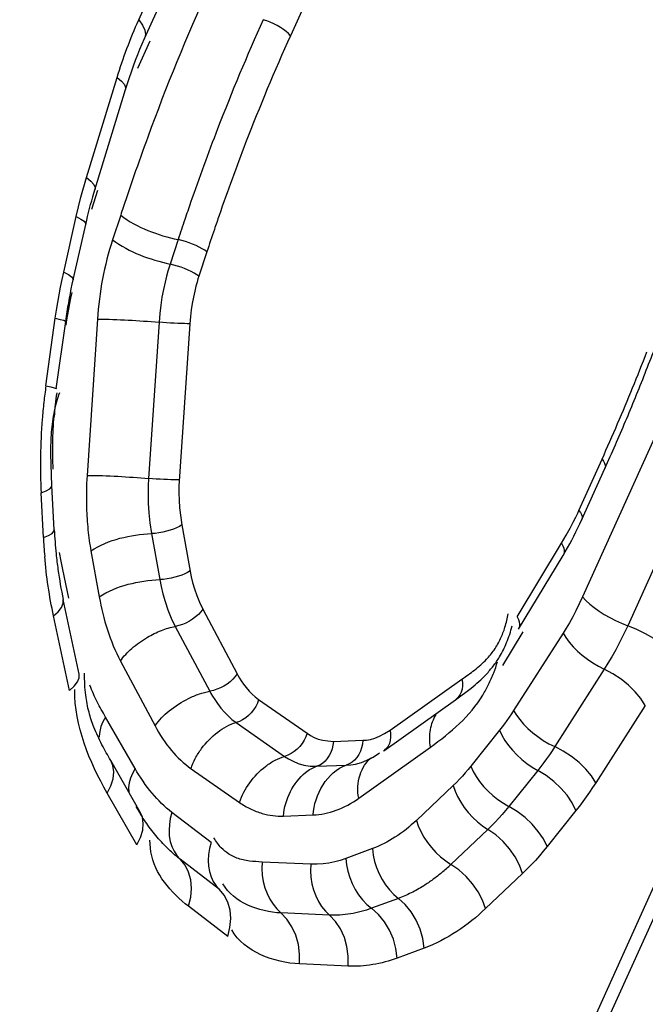
# Model space of a CAD drawing. Units: millimetres. Extents: x 0 to 594, y -34 to 420.
# Drawn here: x 210 to 211, y 58 to 58 of the extents above; entities that cross this region are included whole.
import ezdxf

# ---------------------------------------------------------------- set-up
doc = ezdxf.new("R2010")
doc.units = ezdxf.units.MM
doc.header["$LTSCALE"] = 32.67
doc.layers.get('0').update_dxf_attribs({"linetype": 'CONTINUOUS'})
doc.layers.add('AXES', color=7, linetype='CONTINUOUS')

msp = doc.modelspace()

# ---------------------------------------------------------------- linework, layer by layer
at = {"color": 9, "linetype": 'CONTINUOUS'}
for p, q in [((210.5049403106, 58.4535590297), (210.5409135394, 58.5333063648)), ((210.5786840305, 58.4608513162), (210.5722418564, 58.4465699676)), ((210.5045546976, 58.4321351893), (210.5100245484, 58.4442610406)), ((210.4818076823, 58.3835921982), (210.4953500219, 58.4279516016)), ((210.6760449333, 57.942146121), (210.8927918589, 58.4226420421)), ((210.4793415484, 58.3749188743), (210.4818076823, 58.3835921982)), ((210.4841905471, 58.3695605855), (210.4867701927, 58.3780104946)), ((210.4772328856, 58.3662877466), (210.4793415484, 58.3749188743)), ((210.4716905629, 58.3416649711), (210.4772328856, 58.3662877466)), ((210.4969432818, 58.3669016713), (210.4933896873, 58.3560429514)), ((210.5224246385, 58.356055028), (210.518871044, 58.3451963082)), ((210.5351653168, 58.3506317064), (210.5316117223, 58.3397729865)), ((210.4637860543, 58.2911645633), (210.4679668725, 58.3211650619)), ((210.4866458797, 58.3207464129), (210.4820426848, 58.2514131653)), ((210.5139438429, 58.3194077398), (210.509340648, 58.2500744923)), ((210.7377692894, 58.2772679995), (210.7017960991, 58.1975207498)), ((210.7577257265, 58.2644714962), (210.7217525362, 58.1847242465)), ((210.7001189397, 58.2359154593), (210.7103806321, 58.2586641157)), ((210.711825843, 58.2549373091), (210.7117003765, 58.2545665221)), ((210.462672638, 58.2238753561), (210.4616617091, 58.2436316356)), ((210.5230966741, 58.237056614), (210.5240215919, 58.229431849)), ((210.7015641506, 58.2321886528), (210.7014386841, 58.2318178657)), ((210.5106058421, 58.2255870574), (210.5142736449, 58.2051736838)), ((210.6727412529, 58.1886414937), (210.6924753093, 58.221297779)), ((210.4837743424, 58.2178974744), (210.4874421453, 58.1974841007)), ((210.6934393538, 58.2166507898), (210.6930990202, 58.2158751129)), ((210.473997741, 58.1969053599), (210.4712614263, 58.2097101627)), ((210.4742363508, 58.1559748114), (210.4671672243, 58.1890553531)), ((210.5333101251, 58.1920771703), (210.5486018218, 58.1633180739)), ((210.5211647056, 58.1844035075), (210.5364564023, 58.1556444111)), ((210.7217525362, 58.1847242465), (210.7182021556, 58.1773484317)), ((210.6663717221, 58.1670235737), (210.675411211, 58.1819822889)), ((210.6931586571, 58.1814650958), (210.6711978232, 58.1471192775)), ((210.6737052974, 58.1839945046), (210.6733649638, 58.1832188276)), ((210.4968738665, 58.1690561819), (210.5121655633, 58.1402970855)), ((210.7113624388, 58.1654106802), (210.6894016049, 58.1310648619)), ((210.6163978414, 58.1382980493), (210.6482530236, 58.1610132102)), ((210.5581276716, 58.1519872741), (210.5796254419, 58.1369860747)), ((210.7295662205, 58.1493562646), (210.7076053866, 58.1150104463)), ((210.5033396487, 58.1213426207), (210.4902471712, 58.1442106298)), ((210.5481351708, 58.1417527594), (210.5696329411, 58.12675156)), ((210.6649521835, 58.1383686491), (210.6521667121, 58.1223614092)), ((210.5912676473, 58.1333934817), (210.6043594281, 58.1338716799)), ((210.6024763702, 58.1081598256), (210.6343315524, 58.1308749865)), ((210.5281501692, 58.1212837299), (210.5496479395, 58.1062825305)), ((210.5839063786, 58.122347012), (210.5969981594, 58.1228252102)), ((210.6818886392, 58.120538611), (210.6691031679, 58.1045313711)), ((210.5040815371, 58.0875312956), (210.4909890596, 58.1103993047)), ((210.6444037961, 58.1138624131), (210.6280502165, 58.0983411843)), ((210.5370587172, 58.0885292789), (210.5196831671, 58.1019023488)), ((210.698825095, 58.1027085729), (210.6860396236, 58.086701333)), ((210.5691838413, 58.1002540726), (210.5822756221, 58.1007322708)), ((210.6597650498, 58.0943078122), (210.6434114701, 58.0787865834)), ((210.5103484346, 58.084368229), (210.5098256603, 58.0895179713)), ((210.6086539269, 58.0858039235), (210.5967492726, 58.0814104424)), ((210.5407459853, 58.0676789187), (210.5233704353, 58.0810519886)), ((210.5812424738, 58.0788900164), (210.5596874021, 58.0798573573)), ((210.6751263035, 58.0747532112), (210.6587727238, 58.0592319824)), ((210.6200794076, 58.0637053405), (210.6081747533, 58.0593118594)), ((210.5444332535, 58.0468285584), (210.5270577034, 58.0602016284)), ((210.5895214123, 58.0562800044), (210.5679663407, 58.0572473453)), ((210.6315048882, 58.0416067574), (210.6196002339, 58.0372132763)), ((210.5978003509, 58.0336699923), (210.5762452792, 58.0346373333))]:
    msp.add_line(p, q, dxfattribs=at)
at = {"color": 7, "linetype": 'CONTINUOUS'}
for p, q in [((210.5075797994, 58.4453638425), (210.5435530281, 58.5251111776)), ((210.4850636915, 58.3766964133), (210.4991113629, 58.4227365992)), ((210.6786844221, 57.9339509338), (210.8954313477, 58.4144468549)), ((210.4683975312, 58.2897985347), (210.4725783494, 58.3197990333)), ((210.4664798001, 58.2469937972), (210.46599369, 58.2610647983)), ((210.7014386841, 58.2318178657), (210.7117003765, 58.2545665221)), ((210.4674907289, 58.2272375178), (210.4664798001, 58.2469937972)), ((210.6733649638, 58.1832188276), (210.6930990202, 58.2158751129)), ((210.4785351255, 58.1632837991), (210.4714659989, 58.1963643408)), ((210.6454357234, 58.1518780127), (210.6523485066, 58.1570391161)), ((210.6135805412, 58.1291628518), (210.6454357234, 58.1518780127)), ((210.5056281296, 58.1020372594), (210.492535652, 58.1249052685))]:
    msp.add_line(p, q, dxfattribs=at)
at = {"color": 9, "linetype": 'CONTINUOUS'}
for points in [[(210.5049403106, 58.4535590297), (210.5066156173, 58.4512338429), (210.5076277962, 58.4490426447), (210.5079460925, 58.4470520136), (210.5075797994, 58.4453638425)], [(210.5722418564, 58.4465699676), (210.5713698731, 58.4475049942), (210.5703260048, 58.4484420244), (210.5691297488, 58.4493635564), (210.5678034484, 58.4502523781), (210.5663718758, 58.4510918883), (210.56486177, 58.4518664067), (210.5633013364, 58.4525614669), (210.5617197203, 58.4531640869), (210.5601464629, 58.453663011)], [(210.4953500219, 58.4279516016), (210.4973028846, 58.4263675288), (210.4985841861, 58.4248949261), (210.4991549946, 58.423578538), (210.4991113629, 58.4227365992)], [(210.4818076823, 58.3835921982), (210.483760545, 58.3820081253), (210.4850418465, 58.3805355226), (210.4856126549, 58.3792191344), (210.4855690232, 58.3783771958)], [(210.4772328856, 58.3662877466), (210.4793181492, 58.365204488), (210.4807278286, 58.3642174828), (210.4814190913, 58.3633567204), (210.4814734195, 58.3628824523)], [(210.5351653168, 58.3506317064), (210.5342000136, 58.3513252611), (210.5330645684, 58.3520253295), (210.531780189, 58.3527188357), (210.5303708647, 58.3533928268), (210.5288629185, 58.3540347139), (210.5272845156, 58.354632508), (210.5256651369, 58.3551750438), (210.5240350289, 58.3556521878), (210.5224246385, 58.356055028)], [(210.4679668725, 58.3211650619), (210.4684854459, 58.3246907457), (210.469044836, 58.3281728166), (210.4696450428, 58.3316112746), (210.4702860662, 58.3350061197), (210.4709679062, 58.3383573518), (210.4716905629, 58.3416649711)], [(210.4716905629, 58.3416649711), (210.4737758265, 58.3405817125), (210.4751855059, 58.3395947072), (210.4758767686, 58.3387339449), (210.4759310968, 58.3382596768)], [(210.518871044, 58.3451963082), (210.518443492, 58.3438569956), (210.5179117302, 58.3420907661), (210.517297044, 58.3398847346), (210.5166049681, 58.3371355145), (210.5158951545, 58.3339186711), (210.5152549372, 58.3305029019), (210.5147139847, 58.3269862695), (210.5142709472, 58.3232845019), (210.5139438429, 58.3194077398)], [(210.5316117223, 58.3397729865), (210.5306464193, 58.3404665411), (210.5295109742, 58.3411666095), (210.5282265948, 58.3418601158), (210.5268172702, 58.3425341069), (210.5253093235, 58.3431759942), (210.5237309202, 58.3437737885), (210.5221115416, 58.3443163242), (210.5204814339, 58.3447934681), (210.518871044, 58.3451963082)], [(210.5316117223, 58.3397729865), (210.5312244202, 58.338691102), (210.5307953724, 58.3372427496), (210.5303245788, 58.3354279291), (210.5297761259, 58.3331764471), (210.5291859273, 58.3305584972), (210.5286617238, 58.3277846597), (210.528239429, 58.3249251284), (210.5278831292, 58.3219097095), (210.5275928245, 58.3187384033)], [(210.4727453042, 58.3180466281), (210.4730890881, 58.3204162569), (210.4734719421, 58.3228101739), (210.473893866, 58.325228379), (210.4743548599, 58.3276708723), (210.4748549239, 58.3301376537), (210.4753940578, 58.3326287232)], [(210.4679668725, 58.3211650619), (210.4701599046, 58.3206750987), (210.4716740782, 58.3202633617), (210.4724633857, 58.3199423615), (210.4725783494, 58.3197990333)], [(210.5275928245, 58.3187384033), (210.5264961642, 58.3187444458), (210.5252318154, 58.3187698432), (210.5238233935, 58.318814121), (210.5222972046, 58.3188764523), (210.5206817545, 58.3189556729), (210.5190072163, 58.319050303), (210.5173048666, 58.3191585752), (210.5156065016, 58.3192784673), (210.5139438429, 58.3194077398)], [(210.5275928245, 58.3187384033), (210.5227985418, 58.2466806438), (210.5227526866, 58.2437143829), (210.5228520641, 58.240506373), (210.5230966741, 58.237056614)], [(210.4637860543, 58.2911645633), (210.4659790866, 58.2906746001), (210.4674932602, 58.2902628631), (210.4682825676, 58.2899418629), (210.4683975312, 58.2897985347)], [(210.7103806321, 58.2586641157), (210.7110644439, 58.2577485568), (210.711547312, 58.2568695661), (210.7118202175, 58.2560435613), (210.7118780632, 58.2552859702), (210.711825843, 58.2549373091)], [(210.509340648, 58.2500744923), (210.5091720059, 58.246773362), (210.5091037002, 58.2431282901), (210.5091722513, 58.2391565118), (210.5094171936, 58.2348835197)], [(210.5229896296, 58.2494051557), (210.5218929695, 58.2494111983), (210.5206286209, 58.2494365956), (210.5192201989, 58.2494808735), (210.5176940096, 58.2495432048), (210.516078559, 58.2496224254), (210.5144040204, 58.2497170555), (210.5127016708, 58.2498253278), (210.5110033061, 58.2499452198), (210.509340648, 58.2500744923)], [(210.4616617091, 58.2436316356), (210.4639162221, 58.2445173397), (210.465490009, 58.2454394713), (210.4663352508, 58.2463700118), (210.4664798001, 58.2469937971)], [(210.5094171936, 58.2348835197), (210.5098805107, 58.2303447157), (210.5106058421, 58.2255870574)], [(210.6924753093, 58.221297779), (210.6944910452, 58.2248856942), (210.6962100621, 58.2280129554), (210.69763236, 58.2306795624), (210.6987579389, 58.2328855155), (210.6995867988, 58.2346308144), (210.7001189397, 58.2359154593)], [(210.7001189397, 58.2359154593), (210.7008027515, 58.2349999003), (210.7012856196, 58.2341209096), (210.7015585251, 58.2332949048), (210.7016163708, 58.2325373138), (210.7015641506, 58.2321886528)], [(210.5240215919, 58.229431849), (210.5229586611, 58.228785067), (210.5217274119, 58.2281698331), (210.5203508413, 58.2275976387), (210.5188546606, 58.2270791709), (210.5172668151, 58.2266241135), (210.5156169622, 58.2262409662), (210.5139359176, 58.2259368852), (210.5122550795, 58.22571755), (210.5106058421, 58.2255870574)], [(210.5240215919, 58.229431849), (210.5281339146, 58.2064852151), (210.5287753419, 58.2038358386), (210.5296136766, 58.2010703459), (210.5306489187, 58.1981887369), (210.5318810682, 58.1951910117), (210.5333101251, 58.1920771703)], [(210.462672638, 58.2238753561), (210.4649271518, 58.2247610606), (210.4665009387, 58.2256831924), (210.46734618, 58.226613733), (210.4674907289, 58.2272375178)], [(210.6924753093, 58.221297779), (210.6930454886, 58.2201649096), (210.6934168467, 58.2190726672), (210.6935824475, 58.2180414525), (210.6935391977, 58.2170905264), (210.6934393538, 58.2166507898)], [(210.4712614263, 58.2097101627), (210.47050634, 58.2134102977), (210.4698401475, 58.2172816009)], [(210.5276893948, 58.2090184753), (210.5266264642, 58.2083716934), (210.5253952151, 58.2077564596), (210.5240186445, 58.2071842651), (210.5225224634, 58.2066657972), (210.5209346173, 58.2062107397), (210.5192847641, 58.2058275924), (210.5176037196, 58.2055235114), (210.5159228818, 58.2053041763), (210.5142736449, 58.2051736838)], [(210.5142736449, 58.2051736838), (210.5148731336, 58.2021455055), (210.5156497601, 58.1988819809), (210.516634933, 58.1954223113), (210.517861041, 58.1918149485)], [(210.7017960991, 58.1975207498), (210.7003045848, 58.1943631012), (210.6988338467, 58.1913981352), (210.6973838849, 58.1886258516), (210.6959546994, 58.1860462505), (210.6945462901, 58.1836593319), (210.6931586571, 58.1814650958)], [(210.7017960991, 58.1975207498), (210.7032570236, 58.1959309725), (210.7049706756, 58.1943345039), (210.7069138808, 58.1927529333), (210.7090603608, 58.1912076488), (210.7113810881, 58.1897195478), (210.7138446788, 58.1883087543), (210.716417817, 58.1869943468), (210.7190657055, 58.1857941004), (210.7217525362, 58.1847242465)], [(210.4671672243, 58.1890553531), (210.4692916585, 58.1909487959), (210.4707393184, 58.1928480464), (210.4714662174, 58.1946953969), (210.4714659989, 58.1963643408)], [(210.517861041, 58.1918149485), (210.5193605208, 58.1881186716), (210.5211647056, 58.1844035075)], [(210.5333101251, 58.1920771703), (210.532430907, 58.1908766643), (210.5313799392, 58.1897180488), (210.5301768514, 58.1886229642), (210.5288441146, 58.1876118641), (210.5274066213, 58.1867036338), (210.5258912208, 58.1859152369), (210.5243262174, 58.1852613989), (210.5227408419, 58.1847543322), (210.5211647056, 58.1844035075)], [(210.6727412529, 58.1886414937), (210.6733114323, 58.187508624), (210.6736827904, 58.1864163816), (210.6738483911, 58.185385167), (210.6738051413, 58.184434241), (210.6737052974, 58.1839945046)], [(210.7417089733, 58.1719277432), (210.7394214421, 58.1743162689), (210.7365911919, 58.1766955594), (210.7333042182, 58.1789933214), (210.7296603941, 58.1811397384), (210.7257704353, 58.1830695927), (210.7217525362, 58.1847242465)], [(210.6931586571, 58.1814650958), (210.6943846337, 58.1794385871), (210.695866515, 58.177411293), (210.6975842612, 58.1754106293), (210.6995146425, 58.1734636514)], [(210.7182021556, 58.1773484317), (210.7164450071, 58.1740243943), (210.7147133892, 58.1709324691), (210.7130164181, 58.1680641718), (210.7113624388, 58.1654106802)], [(210.6995146425, 58.1734636514), (210.7016315541, 58.1715966889), (210.7039063682, 58.1698349892), (210.7063083219, 58.1682023764), (210.7088049329, 58.1667209287), (210.7113624388, 58.1654106802)], [(210.477808445, 58.1597675048), (210.478535344, 58.1616148552), (210.4785351255, 58.1632837991)], [(210.5486018218, 58.1633180739), (210.5477226039, 58.1621175682), (210.5466716362, 58.1609589527), (210.5454685484, 58.159863868), (210.5441358113, 58.1588527677), (210.5426983175, 58.1579445371)], [(210.5486018218, 58.1633180739), (210.5490033942, 58.1624757263), (210.5495966672, 58.1614641897), (210.5503816409, 58.1602834642), (210.5513949641, 58.158846841), (210.552599988, 58.1572410289), (210.5538867654, 58.1557261535), (210.5552186473, 58.1543889236), (210.5566322827, 58.1531426305), (210.5581276716, 58.1519872741)], [(210.7295662205, 58.1493562646), (210.727630117, 58.1523980398), (210.7251406164, 58.1554107312), (210.7221733611, 58.1583027997), (210.7188185094, 58.1609863712), (210.7151779969, 58.1633799068), (210.7113624388, 58.1654106802)], [(210.4742363508, 58.1559748114), (210.4763607851, 58.1578682542), (210.477808445, 58.1597675048)], [(210.5426983175, 58.1579445371), (210.5411829167, 58.1571561401), (210.5396179133, 58.1565023023), (210.5380325381, 58.1559952357), (210.5364564023, 58.1556444112)], [(210.6482530236, 58.1610132102), (210.648459154, 58.1594696107), (210.6484732627, 58.1579743098), (210.6482950862, 58.1565552365), (210.6479279525, 58.1552388958), (210.6473787187, 58.1540498743), (210.6466576435, 58.1530103802), (210.6457781948, 58.1521398289), (210.6454357234, 58.1518780127)], [(210.5364564023, 58.1556444111), (210.5369792036, 58.1546849594), (210.5376985562, 58.1534378394), (210.5386318818, 58.1519339356), (210.5398551984, 58.1501362216), (210.5413415278, 58.1481838622), (210.5429332756, 58.1463390199), (210.5445673821, 58.1446775944), (210.5463016988, 58.1431435072), (210.5481351708, 58.1417527594)], [(210.5581276716, 58.1519872741), (210.5575598045, 58.1504164226), (210.5568143723, 58.1488943789), (210.5559052981, 58.1474495712), (210.5548495612, 58.1461089855), (210.5536668806, 58.1448976609), (210.552379346, 58.1438382222), (210.5510110059, 58.1429504574), (210.5495874177, 58.1422509481), (210.5481351708, 58.1417527594)], [(210.6711978232, 58.1471192775), (210.6702238737, 58.1456198361), (210.669223128, 58.144136796), (210.6681955862, 58.1426701573), (210.6671412481, 58.1412199199), (210.6660601139, 58.1397860838), (210.6649521835, 58.1383686491)], [(210.6711978232, 58.1471192775), (210.6724237998, 58.1450927688), (210.6739056811, 58.1430654747), (210.6756234273, 58.141064811), (210.6775538087, 58.139117833), (210.6796707203, 58.1372508705), (210.6819455344, 58.1354891709), (210.6843474881, 58.1338565581), (210.6868440991, 58.1323751104), (210.6894016049, 58.1310648619)], [(210.4902471712, 58.1442106298), (210.4890826106, 58.1420700097), (210.4882062825, 58.1399301471), (210.4876300378, 58.13781998), (210.4873616692, 58.1357680446), (210.4873730729, 58.1352483261)], [(210.5796254419, 58.1369860747), (210.5790575749, 58.1354152235), (210.5783121428, 58.1338931799), (210.5774030686, 58.1324483721), (210.5763473315, 58.1311077861), (210.5751646504, 58.1298964611), (210.5738771156, 58.1288370222), (210.5725087754, 58.1279492576), (210.5710851874, 58.1272497485), (210.5696329411, 58.12675156)], [(210.5796254419, 58.1369860747), (210.5810576906, 58.1359679241), (210.5826931869, 58.1351175276), (210.5845319306, 58.1344348851), (210.586573922, 58.1339199966), (210.5888191609, 58.1335728621), (210.5912676473, 58.1333934817)], [(210.6043594281, 58.1338716799), (210.6059699609, 58.1339132605), (210.6077388414, 58.1342333001), (210.6096660697, 58.1348317989), (210.6117516458, 58.1357087566), (210.6139955697, 58.1368641735), (210.6163978414, 58.1382980493)], [(210.6163978414, 58.1382980493), (210.6166039718, 58.1367544497), (210.6166180805, 58.1352591488), (210.616439904, 58.1338400755), (210.6160727703, 58.132523735), (210.6155235366, 58.1313347135), (210.6148024614, 58.1302952194), (210.6139230128, 58.1294246682), (210.6134289241, 58.1290579593)], [(210.6649521835, 58.1383686491), (210.6660082718, 58.1361041136), (210.6673225623, 58.1338420117), (210.6688772814, 58.1316129344), (210.6706514043, 58.1294470261)], [(210.5912676473, 58.1333934817), (210.591080304, 58.1317052068), (210.5907082882, 58.1300679329), (210.5901585483, 58.1285122405), (210.5894413524, 58.1270671866), (210.5885700961, 58.1257597616), (210.5875610524, 58.1246143852), (210.5864330681, 58.1236524506), (210.5852072114, 58.1228919245), (210.5839063786, 58.122347012)], [(210.6043594281, 58.1338716799), (210.6041720848, 58.1321834053), (210.6038000691, 58.1305461315), (210.6032503293, 58.1289904391), (210.6025331332, 58.1275453848), (210.6016618765, 58.1262379594), (210.6006528326, 58.1250925828), (210.5995248483, 58.1241306484), (210.5982989918, 58.1233701225), (210.5969981594, 58.1228252102)], [(210.6706514043, 58.1294470261), (210.6726209389, 58.1273735771), (210.6747592508, 58.1254206272), (210.6770374228, 58.1236145866), (210.6794246467, 58.121979879), (210.6818886392, 58.120538611)], [(210.6894016049, 58.1310648619), (210.6882292548, 58.1292635819), (210.6870251218, 58.1274784469), (210.6857890743, 58.1257113858), (210.6845210143, 58.1239643727), (210.6832208783, 58.1222394267), (210.6818886392, 58.120538611)], [(210.7076053866, 58.1150104463), (210.7056692831, 58.1180522215), (210.7031797826, 58.1210649129), (210.7002125272, 58.1239569813), (210.6968576755, 58.1266405529), (210.6932171631, 58.1290340885), (210.6894016049, 58.1310648619)], [(210.4909890596, 58.1103993047), (210.4926286468, 58.1136117627), (210.4936061924, 58.1167899517), (210.4938919938, 58.1198373039), (210.4934773663, 58.1226612271), (210.4925356524, 58.1249052678)], [(210.5696329411, 58.12675156), (210.5713981063, 58.1256172282), (210.5734022115, 58.1245533103), (210.5756529363, 58.1236220673), (210.5781547594, 58.1228926396)], [(210.5781547594, 58.1228926396), (210.5809077705, 58.1224405783), (210.5839063786, 58.122347012)], [(210.5033396487, 58.1213426207), (210.502175088, 58.1192020002), (210.5012987599, 58.1170621374), (210.5007225152, 58.1149519705), (210.5004541468, 58.1129000357), (210.5004958011, 58.1110016539)], [(210.6521667121, 58.1223614092), (210.6509604538, 58.1208780135), (210.649719171, 58.1194213763), (210.6484428639, 58.1179914976), (210.6471315324, 58.1165883776), (210.6457851765, 58.1152120161), (210.6444037961, 58.1138624131)], [(210.6521667121, 58.1223614092), (210.6532228004, 58.1200968738), (210.6545370909, 58.1178347719), (210.65609181, 58.1156056946), (210.6578659329, 58.1134397863)], [(210.698825095, 58.1027085729), (210.6971431051, 58.106106381), (210.694899997, 58.1094642875), (210.6921639265, 58.112680264), (210.6890180277, 58.1156565948), (210.685557887, 58.1183028454), (210.6818886392, 58.120538611)], [(210.7076053866, 58.1150104463), (210.7062266102, 58.1128890873), (210.7048139915, 58.110796147), (210.7033675307, 58.1087316254), (210.7018872276, 58.1066955225), (210.7003730824, 58.1046878383), (210.698825095, 58.1027085729)], [(210.6444037961, 58.1138624131), (210.6452487246, 58.1113666956), (210.6463547108, 58.108876538), (210.6477067982, 58.1064256154), (210.6492867021, 58.1040470723), (210.651073057, 58.1017730745), (210.6530417056, 58.0996343738), (210.6551660252, 58.0976598925), (210.6574172881, 58.0958763321), (210.6597650498, 58.0943078122)], [(210.6578659329, 58.1134397863), (210.6598354676, 58.1113663373), (210.6619737794, 58.1094133873), (210.6642519514, 58.1076073467), (210.6666391753, 58.1059726391), (210.6691031679, 58.1045313711)], [(210.5040815371, 58.0875312956), (210.5057211252, 58.0907437557), (210.5066986706, 58.0939219459), (210.5069844712, 58.0969692983), (210.5065698431, 58.0997932209), (210.5056281296, 58.1020372594)], [(210.5196831671, 58.1019023488), (210.5189631681, 58.0992329319), (210.5185253897, 58.0965714236), (210.5183757522, 58.0939538162), (210.5185162793, 58.0914155082), (210.5189450707, 58.0889908262), (210.5196563275, 58.0867125604), (210.5206404311, 58.0846115205), (210.5218840731, 58.0827161193), (210.5233704353, 58.0810519886)], [(210.6691031679, 58.1045313711), (210.667653, 58.1027536679), (210.6661604576, 58.1010009785), (210.6646254133, 58.0992766088), (210.6630478086, 58.0975839544), (210.6614276573, 58.095926499), (210.6597650498, 58.0943078122)], [(210.6860396236, 58.086701333), (210.6843576337, 58.0900991412), (210.6821145257, 58.0934570476), (210.6793784552, 58.0966730241), (210.6762325564, 58.0996493549), (210.6727724157, 58.1022956055), (210.6691031679, 58.1045313711)], [(210.6280502165, 58.0983411843), (210.6288951448, 58.0958454671), (210.6300011309, 58.0933553096), (210.6313532183, 58.0909043869), (210.6329331226, 58.0885258433), (210.6347194781, 58.0862518448), (210.636688127, 58.0841131439), (210.6388124466, 58.0821386628), (210.6410637092, 58.0803551028), (210.6434114701, 58.0787865834)], [(210.6751263035, 58.0747532112), (210.67376016, 58.0784968143), (210.6718233014, 58.082190009), (210.6693745784, 58.0857205792), (210.666488394, 58.0889812506), (210.6632524436, 58.0918729492), (210.6597650498, 58.0943078122)], [(210.5370587172, 58.0885292789), (210.5363387181, 58.0858598616), (210.5359009398, 58.0831983531), (210.5357513023, 58.0805807459), (210.5358918293, 58.0780424385), (210.5363206205, 58.0756177572), (210.5370318771, 58.0733394918), (210.5380159806, 58.0712384517), (210.5392596227, 58.06934305), (210.5407459853, 58.0676789187)], [(210.6086539269, 58.0858039235), (210.608971255, 58.0829671787), (210.6095567757, 58.0801406056), (210.6104025708, 58.0773624288), (210.6114972025, 58.0746702183)], [(210.6860396236, 58.086701333), (210.6843501846, 58.0846229471), (210.6826089665, 58.0825793741), (210.6808159693, 58.080570614), (210.6789711931, 58.0785966668), (210.6770746378, 58.0766575326), (210.6751263035, 58.0747532112)], [(210.5270577034, 58.0602016284), (210.5280323296, 58.0642050444), (210.5283651183, 58.0681501584), (210.5280459575, 58.0719171002), (210.5270845445, 58.075391413), (210.5255100908, 58.0784675313), (210.5233704353, 58.0810519886)], [(210.5596874021, 58.0798573573), (210.5595829282, 58.0769520547), (210.5597523509, 58.0740578506), (210.5601933794, 58.0712138841), (210.5609000495, 58.0684586147)], [(210.5967492726, 58.0814104424), (210.5943397629, 58.0805756164), (210.5918602704, 58.0799066924), (210.5893107953, 58.0794036704), (210.5866913375, 58.0790665504), (210.584001897, 58.0788953324), (210.5812424738, 58.0788900164)], [(210.5967492726, 58.0814104424), (210.5970666007, 58.0785736978), (210.5976521213, 58.0757471247), (210.5984979165, 58.0729689478), (210.5995925483, 58.0702767371)], [(210.5812424738, 58.0788900164), (210.5811379999, 58.0759847132), (210.5813074227, 58.0730905089), (210.5817484512, 58.0702465426)], [(210.6587727238, 58.0592319824), (210.6574065809, 58.0629755841), (210.6554697231, 58.0666687779), (210.6530210006, 58.070199348), (210.6501348163, 58.0734600198), (210.6468988652, 58.0763517193), (210.6434114701, 58.0787865834)], [(210.6114972025, 58.0746702183), (210.6128258678, 58.0721003816), (210.6143705986, 58.0696876715), (210.6161105052, 58.0674647155), (210.6180220584, 58.0654615755), (210.6200794076, 58.0637053405)], [(210.5444332535, 58.0468285584), (210.54540788, 58.0508319763), (210.5457406684, 58.0547770914), (210.5454215071, 58.0585440334), (210.5444600936, 58.0620183456), (210.54288564, 58.0650944627), (210.5407459853, 58.0676789187)], [(210.5609000495, 58.0684586147), (210.561862805, 58.065829303), (210.5630686257, 58.0633615069), (210.5645012048, 58.0610885992), (210.566141169, 58.0590413168), (210.5679663407, 58.0572473453)], [(210.5817484512, 58.0702465426), (210.5824551211, 58.067491274), (210.5834178761, 58.0648619634), (210.5846236964, 58.0623941678), (210.5860562754, 58.0601212598), (210.5876962399, 58.0580739767), (210.5895214123, 58.0562800044)], [(210.5995925483, 58.0702767371), (210.6009212137, 58.0677069002), (210.6024659446, 58.0652941899), (210.6042058513, 58.063071234), (210.6061174043, 58.0610680942), (210.6081747533, 58.0593118594)], [(210.6315048882, 58.0416067574), (210.630927913, 58.0458604586), (210.6297562443, 58.0500482522), (210.6280254827, 58.0540428942), (210.6257882165, 58.0577230095), (210.6231124239, 58.0609767796), (210.6200794076, 58.0637053405)], [(210.6196002339, 58.0372132763), (210.6190232587, 58.0414669774), (210.61785159, 58.0456547709), (210.6161208285, 58.0496494129), (210.6138835623, 58.0533295283), (210.6112077697, 58.0565832985), (210.6081747533, 58.0593118594)], [(210.5762452792, 58.0346373333), (210.5762992225, 58.038993579), (210.5757393027, 58.0432808026), (210.5745825324, 58.047368739), (210.5728640587, 58.0511331781), (210.5706360965, 58.054459739), (210.5679663407, 58.0572473453)], [(210.5978003509, 58.0336699923), (210.597854294, 58.0380262409), (210.5972943735, 58.0423134661), (210.5961376023, 58.0464014027), (210.5944191283, 58.0501658409), (210.5921911665, 58.0534924), (210.5895214123, 58.0562800044)]]:
    msp.add_lwpolyline(points, dxfattribs=at)
at = {"color": 7, "linetype": 'CONTINUOUS'}
for points in [[(210.5026031563, 58.4331499914), (210.5035468743, 58.4356690198), (210.5045172313, 58.4381512134), (210.5055133646, 58.4405951623), (210.5065345018, 58.44299977), (210.5075797994, 58.4453638425)], [(210.4991113629, 58.4227365992), (210.499940424, 58.4253878305), (210.5007992034, 58.4280080454), (210.501687004, 58.4305958432), (210.5026031563, 58.4331499914)], [(210.4759310968, 58.3382596768), (210.4818768685, 58.3646412413), (210.4822935372, 58.3663916534), (210.4827232998, 58.3681333048), (210.4831660367, 58.3698658525), (210.4836216054, 58.3715888829), (210.4840898378, 58.3733019114), (210.4845705791, 58.3750045312), (210.4850636915, 58.3766964133)], [(210.4725783494, 58.3197990333), (210.4728776164, 58.3218770367), (210.4731954948, 58.3239497733), (210.4735318721, 58.3260166384), (210.4738866376, 58.3280770812), (210.4742596563, 58.3301304519), (210.4746507643, 58.3321760021), (210.4750598052, 58.3342130889), (210.475486636, 58.336241175), (210.4759310968, 58.3382596768)], [(210.6930990202, 58.2158751129), (210.6940999992, 58.2175583159), (210.695082826, 58.2192648598), (210.6960473158, 58.2209942098), (210.6969933098, 58.2227458724), (210.6979206084, 58.2245192725), (210.6988289706, 58.2263137384), (210.6997182032, 58.2281286721), (210.700588162, 58.2299635654), (210.7014386841, 58.2318178657)], [(210.6036661067, 58.1240554807), (210.6060867071, 58.1249917097), (210.6088441402, 58.1263852217), (210.611757351, 58.1282519748)], [(210.5969981594, 58.1228252102), (210.5989555435, 58.1229821134), (210.6011280882, 58.1233551248), (210.6036661067, 58.1240554807)]]:
    msp.add_lwpolyline(points, dxfattribs=at)
at = {"color": 9, "linetype": 'CONTINUOUS'}
for centre, radius, start, end in [((211.434232718, 58.0632853578), 0.9851768695, 155.7542718913, 159.9167515212), ((211.4188860772, 58.0666633252), 0.9419142647, 155.7408102192, 158.935425224), ((211.4162672566, 58.0661963188), 0.925776965, 155.7405240274, 158.9334996788), ((211.4719088795, 58.046008723), 0.9988175667, 158.922981501, 160.921535829), ((211.4890532847, 58.0426457576), 1.0437515363, 159.8860088544, 160.8889381217), ((211.4580736701, 58.0497741705), 0.9706922067, 158.9159580168, 159.9271937731), ((211.5053629226, 58.0369718088), 1.0610199332, 160.8877796834, 161.491274527), ((211.4786666555, 58.042245488), 0.9926182663, 159.9269877052, 160.9141775734), ((211.5148575192, 58.0337863866), 1.0710346342, 161.4909211089, 161.8791710312), ((211.4962440384, 58.037460928), 1.0246100028, 160.9146004196, 161.3576184478), ((211.5051041775, 58.0344738477), 1.0339601211, 161.3577226131, 161.8793527608), ((211.4918715535, 58.0376491898), 1.0066002057, 160.9127063172, 161.2853787762), ((211.5007787492, 58.0346378732), 1.0160026591, 161.2857065343, 161.8794854601), ((209.8553620777, 58.6434729013), 0.9376296134, 336.8223405699, 338.9220594297), ((210.7132578596, 58.2564137642), 0.2518805266, 172.0698698773, 173.7402593811), ((210.6476836533, 58.2631199592), 0.1808452102, 172.0776149413, 175.3944077971), ((210.7176257379, 58.255929422), 0.2562751735, 173.7390970262, 175.4311349559), ((210.7117413644, 58.2561444386), 0.2503925003, 175.3729222268, 182.8644210008), ((209.8875037488, 58.6298113739), 0.9027051857, 335.7229020365, 336.8165303531), ((210.6274495449, 58.2417890417), 0.1457250106, 176.2132560124, 181.8376754894), ((210.696784626, 58.2358446033), 0.2344177592, 182.9267649572, 184.9768691236), ((210.5954334841, 58.189587827), 0.0716978377, 338.9392926055, 343.0651008304), ((210.5851785345, 58.1400928074), 0.084554881, 309.8186980399, 313.5272803271)]:
    msp.add_arc(centre, radius, start, end, dxfattribs=at)
at = {"color": 7, "linetype": 'CONTINUOUS'}
for centre, radius, start, end in [((209.8248743862, 58.652535971), 0.9720611398, 338.5291187616, 339.2122402597), ((209.8387862676, 58.647063373), 0.9571115654, 337.838795909, 338.5291593073), ((209.8527105554, 58.6413921221), 0.9420766435, 337.14100803, 337.8387874519), ((209.8668639328, 58.6354243981), 0.9267165712, 336.4355015326, 337.1410671199), ((209.881687532, 58.6289579971), 0.9105439575, 335.7214313203, 336.4355629562), ((210.6755014274, 58.2378609527), 0.2082817996, 182.9236458168, 185.8671969155), ((210.6679852789, 58.2370944702), 0.2007266723, 185.8688685027, 187.8595803851), ((210.6519468731, 58.2347585387), 0.1845195393, 187.8220690267, 192.0096596962), ((210.5882826537, 58.1528276916), 0.0974376547, 209.7774755249, 212.6980301413)]:
    msp.add_arc(centre, radius, start, end, dxfattribs=at)
for points, knots in [([(215.5496698161, 88.107831701), (212.2558431755, 87.2630107619), (208.8498211051, 83.3747476724), (206.5074166799, 78.3492567821), (205.4370103837, 75.1235699375), (204.7145609611, 71.7084169632), (204.3499769902, 68.1957249442), (204.3583774927, 64.7002320588), (204.8511379522, 60.3520816857), (206.0184295363, 56.340099211), (207.945750264, 53.0373112124), (209.6067581521, 51.1581311788), (211.4993040086, 49.843084075), (212.9055688663, 49.3802528044), (213.6001046287, 49.2685543037)], [0, 0, 0, 0, 0.2190061771, 0.2882114334, 0.3612125855, 0.4366049137, 0.5128145296, 0.5882123051, 0.6612239791, 0.794444826, 0.8531963086, 0.9063459679, 0.9546935092, 1, 1, 1, 1]), ([(204.8078441957, 59.8751893902), (205.142578762, 58.4459957646), (206.0057794373, 55.8010340111), (208.0071784017, 52.4319495248), (210.2265967188, 50.4196694357), (212.1783070582, 49.520002612), (213.178531412, 49.3013827129), (213.6751723557, 49.2499961524)], [0, 0, 0, 0, 0.2998350161, 0.5639455478, 0.7928658544, 0.8980118539, 1, 1, 1, 1]), ([(210.4676504181, 58.2800716665), (210.4679362728, 58.2814474642), (210.4685991062, 58.2841923505), (210.4694570651, 58.2868833926), (210.4699394775, 58.2882149504)], [0, 0, 0, 0, 0.4980380977, 1, 1, 1, 1]), ([(210.4663325102, 58.2706735481), (210.4664598609, 58.2722496889), (210.4667964189, 58.2753984381), (210.4673282661, 58.2785211718), (210.4676504181, 58.2800716665)], [0, 0, 0, 0, 0.4996317238, 1, 1, 1, 1]), ([(210.46599369, 58.2610647983), (210.4659886709, 58.2626667883), (210.4660289902, 58.2658728586), (210.4662033608, 58.2690751458), (210.4663325102, 58.2706735481)], [0, 0, 0, 0, 0.4997483281, 1, 1, 1, 1]), ([(210.664937892, 58.1709269421), (210.6661501423, 58.1729329967), (210.6683738453, 58.1773769249), (210.669876304, 58.1821124018), (210.6704926234, 58.1846412178)], [0, 0, 0, 0, 0.4738261062, 1, 1, 1, 1]), ([(210.6590150545, 58.1631478001), (210.6601073611, 58.1643140959), (210.6622294668, 58.166801142), (210.6640764132, 58.169501351), (210.664937892, 58.1709269421)], [0, 0, 0, 0, 0.4896219059, 1, 1, 1, 1]), ([(210.4814532413, 58.15388079), (210.4812578112, 58.1554353821), (210.4809764331, 58.1586782679), (210.4809340349, 58.1619328368), (210.4809692268, 58.1636173362)], [0, 0, 0, 0, 0.4818495822, 1, 1, 1, 1]), ([(210.6523485066, 58.1570391161), (210.6535117534, 58.1579743881), (210.655814394, 58.159924977), (210.6579737639, 58.1620359758), (210.6590150545, 58.1631478001)], [0, 0, 0, 0, 0.4949117267, 1, 1, 1, 1]), ([(210.4850748839, 58.1396612718), (210.4842252299, 58.1418382301), (210.4826946516, 58.1465068041), (210.481773027, 58.1513369832), (210.4814532413, 58.15388079)], [0, 0, 0, 0, 0.476846515, 1, 1, 1, 1]), ([(210.492535652, 58.1249052685), (210.4912100169, 58.1272206925), (210.4884665861, 58.132005839), (210.4861102097, 58.1370085905), (210.4850748839, 58.1396612718)], [0, 0, 0, 0, 0.4837269011, 1, 1, 1, 1]), ([(210.5156603094, 58.0880818911), (210.5139490873, 58.0899024133), (210.5106382356, 58.0938062757), (210.5076972584, 58.0979936367), (210.506286007, 58.1001907609)], [0, 0, 0, 0, 0.4889621921, 1, 1, 1, 1]), ([(210.5233704353, 58.0810519886), (210.522016027, 58.0820944072), (210.5193506782, 58.0843402626), (210.5168736932, 58.0867910055), (210.5156603094, 58.0880818911)], [0, 0, 0, 0, 0.4910186852, 1, 1, 1, 1])]:
    msp.add_open_spline(points, degree=3, knots=knots, dxfattribs=at)
at = {"color": 9, "linetype": 'CONTINUOUS'}
for points in [[(210.4953500219, 58.4279516016), (210.4980113885, 58.4366691966), (210.5011923941, 58.4452504525), (210.5049403106, 58.4535590297)], [(210.4969432818, 58.3669016713), (210.5042048709, 58.3612020307), (210.5134248624, 58.3581094403), (210.5224246385, 58.356055028)], [(210.4933896873, 58.3560429514), (210.4896641167, 58.3446587241), (210.4874394021, 58.3326984349), (210.4866458797, 58.3207464129)], [(210.4933896873, 58.3560429514), (210.5006512764, 58.3503433109), (210.5098712679, 58.3472507205), (210.518871044, 58.3451963082)], [(210.4866458797, 58.3207464129), (210.4957560737, 58.320779955), (210.5048636797, 58.3201476023), (210.5139438429, 58.3194077398)], [(210.4820426848, 58.2514131653), (210.4911528788, 58.2514467075), (210.5002604848, 58.2508143548), (210.509340648, 58.2500744923)], [(210.4837743424, 58.2178974744), (210.4914764519, 58.2231166341), (210.5013147327, 58.225099815), (210.5106058421, 58.2255870574)], [(210.4671672243, 58.1890553531), (210.4653044772, 58.1977722267), (210.4640244551, 58.2066279959), (210.4632506681, 58.2155080278)], [(210.4874421453, 58.1974841007), (210.4951442547, 58.2027032604), (210.5049825356, 58.2046864413), (210.5142736449, 58.2051736838)], [(210.4874421453, 58.1974841007), (210.4892077432, 58.1876575612), (210.4921866593, 58.1778714132), (210.4968738665, 58.1690561819)], [(210.4909890596, 58.1103993047), (210.4830057794, 58.1243433212), (210.4764905033, 58.1403246735), (210.4765608059, 58.1563921379)], [(210.6343315524, 58.1308749865), (210.6432064824, 58.1372034847), (210.6518805993, 58.1446047199), (210.6575181438, 58.1539338338)], [(210.5822756221, 58.1007322708), (210.5827609302, 58.109568631), (210.5885837023, 58.1200840976), (210.5969981594, 58.1228252102)], [(210.5270577034, 58.0602016284), (210.5192966612, 58.0661749046), (210.5118268577, 58.0746869031), (210.5103484346, 58.084368229)], [(210.5679663407, 58.0572473453), (210.5583880641, 58.0576771958), (210.5470100259, 58.0618145578), (210.5422535772, 58.0701394812)], [(210.6587727238, 58.0592319824), (210.6509227346, 58.0517815354), (210.6416582306, 58.0453539068), (210.6315048882, 58.0416067574)], [(210.5762452792, 58.0346373333), (210.5650512042, 58.035139697), (210.5517539853, 58.0399745652), (210.5461945229, 58.0497034944)]]:
    msp.add_open_spline(points, degree=3, dxfattribs=at)
for points, knots in [([(210.4670533865, 58.2542347761), (210.4668552402, 58.2581070903), (210.4667276353, 58.2659199054), (210.4671062922, 58.2737239817), (210.467422384, 58.2776411445)], [0, 0, 0, 0, 0.4966367898, 1, 1, 1, 1]), ([(215.7712008564, 52.871246549), (215.01798007, 52.7169553373), (213.4040442063, 52.7082912254), (211.1229248941, 53.7480553464), (209.1962213759, 55.67899303), (208.2526027261, 57.3446246125), (207.8412046022, 58.2683455704)], [0, 0, 0, 0, 0.2226120653, 0.4514287158, 0.7072247472, 1, 1, 1, 1]), ([(210.4817994821, 58.2371159337), (210.4819045773, 58.2338466751), (210.4823294431, 58.2274108896), (210.4832131869, 58.2210206186), (210.4837743424, 58.2178974744)], [0, 0, 0, 0, 0.5075875842, 1, 1, 1, 1]), ([(207.7392013055, 58.2247435439), (208.1557007039, 57.2586177563), (209.1160146489, 55.5154950838), (211.0933850406, 53.4870990827), (213.4479884005, 52.3876143531), (215.1193613134, 52.3915539995), (215.8978276829, 52.5510165656)], [0, 0, 0, 0, 0.2936604144, 0.549782561, 0.778199577, 1, 1, 1, 1]), ([(215.8609497648, 52.5998099284), (215.0866999389, 52.4412110873), (213.4250255199, 52.4363271251), (211.0826015809, 53.5250895424), (209.1132365385, 55.5362239723), (208.1552876197, 57.2657864949), (207.7393512902, 58.2244879889)], [0, 0, 0, 0, 0.2219568451, 0.4504497367, 0.7065086108, 1, 1, 1, 1]), ([(210.6654207297, 58.1790364776), (210.6661738937, 58.1806586592), (210.6675331755, 58.1842514067), (210.6684218449, 58.1879853306), (210.6687909467, 58.1899913471)], [0, 0, 0, 0, 0.4671918605, 1, 1, 1, 1]), ([(210.5088221279, 58.179594768), (210.5108126884, 58.1807574803), (210.5147991469, 58.1827275526), (210.5190692663, 58.1840408601), (210.5211647056, 58.1844035075)], [0, 0, 0, 0, 0.5201578361, 1, 1, 1, 1]), ([(210.4968738665, 58.1690561819), (210.4982365114, 58.1711566269), (210.5019856785, 58.1750750602), (210.5063707661, 58.1781628955), (210.5088221279, 58.179594768)], [0, 0, 0, 0, 0.4686313731, 1, 1, 1, 1]), ([(210.6591662016, 58.1698202003), (210.660384612, 58.1711059534), (210.6627523689, 58.1740036558), (210.6645978937, 58.1772642346), (210.6654207297, 58.1790364776)], [0, 0, 0, 0, 0.4754925946, 1, 1, 1, 1]), ([(207.5285101367, 58.1667041069), (207.9529599924, 57.1267143224), (208.9404566094, 55.2483790089), (211.0035735585, 53.0494376425), (213.4843388108, 51.8445241246), (215.2552736001, 51.8397526134), (216.0773254998, 52.0081433243)], [0, 0, 0, 0, 0.2951044168, 0.5517799659, 0.7795469076, 1, 1, 1, 1]), ([(210.6482530236, 58.1610132102), (210.6501142618, 58.1623404142), (210.6539574401, 58.1650093321), (210.6575193031, 58.168082276), (210.6591662016, 58.1698202003)], [0, 0, 0, 0, 0.4884277691, 1, 1, 1, 1]), ([(210.6575181438, 58.1539338338), (210.6584370865, 58.1554545173), (210.6601949474, 58.158683509), (210.661660099, 58.1620553417), (210.6623419203, 58.163822713)], [0, 0, 0, 0, 0.4839895033, 1, 1, 1, 1]), ([(210.4902471712, 58.1442106298), (210.488977863, 58.1464276702), (210.4864203732, 58.1509890241), (210.4842565856, 58.1557640249), (210.4833231779, 58.1582693728)], [0, 0, 0, 0, 0.488629714, 1, 1, 1, 1]), ([(210.5270840598, 58.1524327045), (210.5286254792, 58.1531914037), (210.531679003, 58.1544905764), (210.5348872136, 58.1553728393), (210.5364564023, 58.1556444111)], [0, 0, 0, 0, 0.5189556125, 1, 1, 1, 1]), ([(210.5121655633, 58.1402970855), (210.5138179458, 58.1428441458), (210.5185262734, 58.1474500233), (210.5240121683, 58.1509206944), (210.5270840598, 58.1524327045)], [0, 0, 0, 0, 0.4699885063, 1, 1, 1, 1]), ([(210.6343315524, 58.1308749865), (210.6338423904, 58.1334059349), (210.6338265187, 58.1385241347), (210.6355955782, 58.1433350132), (210.6368782481, 58.1453821474)], [0, 0, 0, 0, 0.5162212926, 1, 1, 1, 1]), ([(210.5327988687, 58.1302011273), (210.5348315381, 58.1329375199), (210.5393930396, 58.1376258319), (210.5451712688, 58.1409513592), (210.5481351708, 58.1417527594)], [0, 0, 0, 0, 0.5261160939, 1, 1, 1, 1]), ([(210.5121655633, 58.1402970855), (210.5142305222, 58.1364135169), (210.5188259801, 58.12938693), (210.5249209147, 58.123537112), (210.5281501692, 58.1212837299)], [0, 0, 0, 0, 0.52763167, 1, 1, 1, 1]), ([(210.5281501692, 58.1212837299), (210.5286198131, 58.1228505123), (210.5299485038, 58.1259677221), (210.5317679981, 58.1288133627), (210.5327988687, 58.1302011273)], [0, 0, 0, 0, 0.4861646245, 1, 1, 1, 1]), ([(210.5612686497, 58.1223407977), (210.5625753814, 58.1233524724), (210.565225026, 58.1251122043), (210.5681712197, 58.1263563297), (210.5696329411, 58.12675156)], [0, 0, 0, 0, 0.5218473895, 1, 1, 1, 1]), ([(210.6024763702, 58.1081598256), (210.6018203154, 58.1115542861), (210.6021897338, 58.1183809201), (210.6057849402, 58.1243612994), (210.6082040406, 58.1263076848)], [0, 0, 0, 0, 0.5268483939, 1, 1, 1, 1]), ([(210.5196831671, 58.1019023488), (210.5164695143, 58.1043757326), (210.510370673, 58.1104151915), (210.5055511551, 58.1174798875), (210.5033396487, 58.1213426207)], [0, 0, 0, 0, 0.4767383254, 1, 1, 1, 1]), ([(210.5496479395, 58.1062825305), (210.5505862052, 58.1094126856), (210.5538816854, 58.1153880184), (210.5585712669, 58.1202524777), (210.5612686497, 58.1223407977)], [0, 0, 0, 0, 0.4892541297, 1, 1, 1, 1]), ([(210.5691838413, 58.1002540726), (210.5693895872, 58.1040002389), (210.5715746641, 58.1112532491), (210.5761376865, 58.117305097), (210.578944538, 58.1195643137)], [0, 0, 0, 0, 0.51010831, 1, 1, 1, 1]), ([(210.578944538, 58.1195643137), (210.5797071374, 58.1201781251), (210.581279784, 58.1212670425), (210.5830267755, 58.1220604705), (210.5839063786, 58.122347012)], [0, 0, 0, 0, 0.5141385385, 1, 1, 1, 1]), ([(210.5496479395, 58.1062825305), (210.5512015991, 58.1051983828), (210.5544287543, 58.1032948872), (210.5579269388, 58.1019461715), (210.5596895402, 58.1014377169)], [0, 0, 0, 0, 0.5080524047, 1, 1, 1, 1]), ([(210.5822756221, 58.1007322708), (210.5857445999, 58.1008589807), (210.592969073, 58.1024226132), (210.5993992872, 58.105965632), (210.6024763702, 58.1081598256)], [0, 0, 0, 0, 0.4787613405, 1, 1, 1, 1]), ([(210.5596895402, 58.1014377169), (210.5612319779, 58.1009927725), (210.5643789518, 58.1003397559), (210.5675908661, 58.1001958866), (210.5691838413, 58.1002540726)], [0, 0, 0, 0, 0.5017650554, 1, 1, 1, 1]), ([(210.6280502165, 58.0983411843), (210.625123212, 58.095563156), (210.6190591288, 58.0906842878), (210.6121270572, 58.0870857022), (210.6086539269, 58.0858039235)], [0, 0, 0, 0, 0.5215401771, 1, 1, 1, 1]), ([(210.5415660556, 58.0861528997), (210.5409608707, 58.0867848209), (210.5397821467, 58.0881966194), (210.5387871245, 58.0897421226), (210.5383115796, 58.0905743227)], [0, 0, 0, 0, 0.4772239193, 1, 1, 1, 1]), ([(210.5484782388, 58.0816364974), (210.5472265414, 58.0820998174), (210.5447142837, 58.0833247745), (210.5425592624, 58.0851158143), (210.5415660556, 58.0861528997)], [0, 0, 0, 0, 0.481724, 1, 1, 1, 1]), ([(210.5596874021, 58.0798573573), (210.5577965818, 58.0799422129), (210.5540074155, 58.0801633566), (210.5502617748, 58.0809763155), (210.5484782388, 58.0816364974)], [0, 0, 0, 0, 0.4988040792, 1, 1, 1, 1]), ([(210.639324131, 58.075148352), (210.6380379517, 58.0740769526), (210.6354367537, 58.0720426291), (210.6327069317, 58.0701837651), (210.6313315855, 58.0693168575)], [0, 0, 0, 0, 0.5073036794, 1, 1, 1, 1]), ([(210.6313315855, 58.0693168575), (210.6295196951, 58.0681747874), (210.6258623209, 58.0661008122), (210.6220074716, 58.0644169036), (210.6200794076, 58.0637053405)], [0, 0, 0, 0, 0.5103186834, 1, 1, 1, 1]), ([(210.6081747533, 58.0593118594), (210.6051541426, 58.0581970856), (210.5989993971, 58.0565392196), (210.5926293709, 58.0561405265), (210.5895214123, 58.0562800044)], [0, 0, 0, 0, 0.5085822993, 1, 1, 1, 1]), ([(210.6196002339, 58.0372132763), (210.616070091, 58.0359104568), (210.6088771311, 58.0339729334), (210.6014325759, 58.0335069866), (210.5978003509, 58.0336699923)], [0, 0, 0, 0, 0.5085822993, 1, 1, 1, 1])]:
    msp.add_open_spline(points, degree=3, knots=knots, dxfattribs=at)
at = {"layer": 'AXES', "color": 7, "linetype": 'CONTINUOUS'}
msp.add_open_spline([(207.8781256295, 38.8077984254), (208.457977078, 38.7729619525), (209.6383273356, 38.8001623018), (211.4043804626, 39.1296960373), (213.1595063721, 39.7431565507), (214.88650315, 40.6329637066), (216.5701773472, 41.789397205), (218.7945163941, 43.7213097881), (221.3633730384, 46.7689145864), (223.9630131306, 51.1425840146), (226.0738674987, 56.1728242181), (227.6207853966, 61.6783349462), (228.5488374955, 67.461029533), (228.824300384, 73.3112403941), (228.4372585135, 79.0168366563), (227.4009253135, 84.3726816886), (225.7517438006, 89.1859301711), (223.8612161305, 92.6948985712), (222.0794993258, 95.0412737393), (220.6682362332, 96.5179062066), (219.1599833922, 97.7424289112), (217.5676225, 98.7022175075), (215.9064387429, 99.386329383), (214.7566573782, 99.6546051039), (214.1819550723, 99.7392162498)], degree=3, knots=[0, 0, 0, 0, 0.0227307452, 0.0459565476, 0.0700258757, 0.0952228277, 0.1217564362, 0.1497599673, 0.2103027289, 0.2767420811, 0.3481607107, 0.4231508038, 0.4999998104, 0.5768488286, 0.651838953, 0.7232576311, 0.7896970485, 0.8502398829, 0.8782434486, 0.9047770882, 0.9299740678, 0.9540434187, 0.9772692379, 1, 1, 1, 1], dxfattribs=at)

doc.saveas('drawing.dxf')
